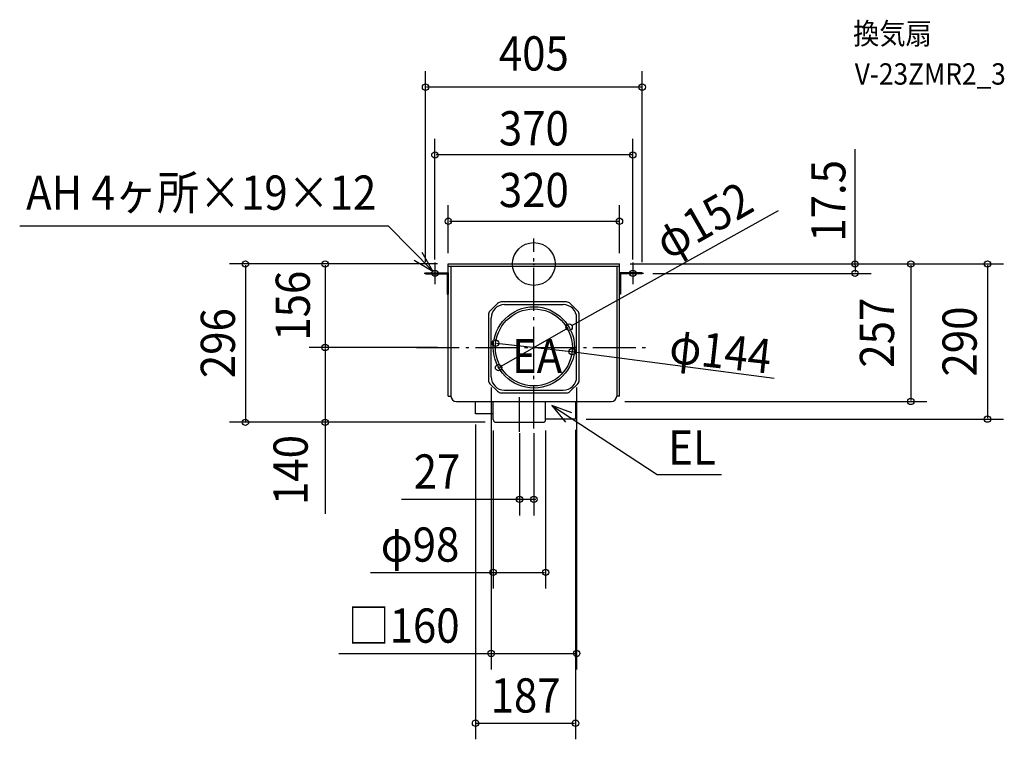
# Model space of a CAD drawing. Extents: x -962 to 880, y -889 to 457.
import ezdxf
from ezdxf.enums import TextEntityAlignment as Align

# ---------------------------------------------------------------- set-up
doc = ezdxf.new("R2010")
doc.units = 0
doc.header["$LTSCALE"] = 20
doc.header["$PDMODE"] = 3
doc.header["$PDSIZE"] = -2
doc.linetypes.add('DASHDOT', pattern=[5.5, 4, -0.6, 0.3, -0.6])
doc.layers.get('DEFPOINTS').update_dxf_attribs({"linetype": 'CONTINUOUS'})
for name, color, linetype in [('ARRANGE', 1, 'CONTINUOUS'), ('BASIS', 6, 'DASHDOT'), ('DETAIL', 5, 'CONTINUOUS'), ('ETC', 61, 'CONTINUOUS'), ('FIX', 11, 'CONTINUOUS'), ('NOTE', 4, 'CONTINUOUS'), ('OUTLINE', 3, 'CONTINUOUS'), ('SIZE', 30, 'CONTINUOUS')]:
    doc.layers.add(name, color=color, linetype=linetype)
doc.styles.get("Standard").update_dxf_attribs({"font": 'SIMPLEX', "width": 0.9, "bigfont": 'BIGFONT'})

msp = doc.modelspace()

# ---------------------------------------------------------------- linework, layer by layer
at = {"layer": 'ARRANGE', "color": 1, "linetype": 'CONTINUOUS'}
msp.add_circle((0, 0), 40, dxfattribs=at)
msp.add_point((0, 0), dxfattribs=at)
at = {"layer": 'BASIS', "color": 6, "linetype": 'DASHDOT'}
for p, q in [((0, -307.345354), (0, 47.486568)), ((-219.441512, -156), (216.213557, -156)), ((-27, -313.845754), (-27, -249.004227))]:
    msp.add_line(p, q, dxfattribs=at)
at = {"layer": 'DEFPOINTS', "color": 30, "linetype": 'CONTINUOUS'}
for p in [(-202.5, 330.632436), (-185, 203.791671), (160, 79.823066), (-160, 0), (-160, 0), (-160, 0), (160, 0), (160, 0), (160, 0), (160, 0), (-202.5, -16.5), (-185, -11.5), (185, -11.5), (202.5, -16.5), (202.5, -17.5), (600.674595, -17.5), (65.928641, -118.192405), (-390.385823, -156), (-180, -156), (-160, -156), (-71.56427, -148.090813), (71.56427, -163.909187), (-65.928641, -193.807595), (-80, -211), (80, -211), (150, -257), (704.913217, -257), (-109, -280), (-76, -291), (22, -291), (78, -290), (78, -290), (848.312041, -290), (-539.537023, -296), (-390.385823, -296), (-71, -296), (-71, -296), (-27, -296), (0, -296), (0, -439.967447), (22, -576.498473), (80, -728.013808), (78, -858.598664)]:
    msp.add_point(p, dxfattribs=at)
at = {"layer": 'DETAIL', "color": 5, "linetype": 'CONTINUOUS'}
for p, q in [((-160, 0), (160, 0)), ((-160, -247), (-160, 0)), ((160, -247), (160, 0)), ((-202.5, -16.5), (-202.5, -18.5)), ((-202.5, -16.5), (-160, -16.5)), ((160, -5), (-160, -5)), ((-160, -16.5), (-160, -56.5)), ((-155, -5), (-155, -247)), ((155, -5), (155, -247)), ((160, -16.5), (160, -56.5)), ((202.5, -16.5), (160, -16.5)), ((202.5, -16.5), (202.5, -18.5)), ((-202.5, -18.5), (-162, -18.5)), ((-162, -18.5), (-162, -56.5)), ((162, -18.5), (162, -56.5)), ((202.5, -18.5), (162, -18.5)), ((-162, -56.5), (-160, -56.5)), ((60.857864, -71), (-60.857864, -71)), ((162, -56.5), (160, -56.5)), ((-67.928932, -73.928932), (-82.071068, -88.071068)), ((-55, -76), (55, -76)), ((67.928932, -73.928932), (82.071068, -88.071068)), ((-85, -95.142136), (-85, -216.857864)), ((-80, -211), (-80, -101)), ((80, -211), (80, -101)), ((85, -216.857864), (85, -95.142136)), ((-67.928932, -238.071068), (-82.071068, -223.928932)), ((-55, -236), (55, -236)), ((67.928932, -238.071068), (82.071068, -223.928932)), ((-160, -247), (-155, -247)), ((-145, -257), (145, -257)), ((-109, -280), (-109, -257)), ((-76, -291), (-76, -257)), ((-60.857864, -241), (60.857864, -241)), ((22, -291), (22, -257)), ((78, -257), (78, -290)), ((160, -247), (155, -247)), ((-76, -280), (-109, -280)), ((78, -290), (21.898979, -290)), ((-71, -296), (17, -296))]:
    msp.add_line(p, q, dxfattribs=at)
for radius in [76, 72]:
    msp.add_circle((0, -156), radius, dxfattribs=at)
for centre, radius, start, end in [((-60.857864, -81), 10, 90, 135), ((60.857864, -81), 10, 45, 90), ((-75, -95.142136), 10, 135, 180), ((-55, -101), 25, 90, 180), ((55, -101), 25, 0, 90), ((75, -95.142136), 10, 0, 45), ((-75, -216.857864), 10, 180, 225), ((-55, -211), 25, 180, 270), ((55, -211), 25, 270, 0), ((75, -216.857864), 10, 315, 0), ((-60.857864, -231), 10, 225, 270), ((60.857864, -231), 10, 270, 315), ((-145, -247), 10, 180, 270), ((145, -247), 10, 270, 0), ((-71, -291), 5, 180, 270), ((17, -291), 5, 270, 0)]:
    msp.add_arc(centre, radius, start, end, dxfattribs=at)
at = {"layer": 'FIX', "color": 11, "linetype": 'CONTINUOUS'}
for centre in [(-185, -17.5), (185, -17.5)]:
    msp.add_circle(centre, 6, dxfattribs=at)
at = {"layer": 'NOTE', "color": 4, "linetype": 'CONTINUOUS'}
for p, q in [((-272.018723, 70.614355), (-961.679753, 70.614355)), ((-189.216016, -13.230901), (-272.018723, 70.614355)), ((-189.216016, -13.230901), (-209.106647, 21.473029)), ((-223.793773, 6.878268), (-189.216016, -13.230901)), ((-185, 2.5), (-185, -37.5)), ((185, 2.5), (185, -37.5)), ((-165, -17.5), (-205, -17.5)), ((205, -17.5), (165, -17.5)), ((33.460508, -264.667262), (230.556658, -393.682541)), ((70.982468, -278.527368), (33.460508, -264.667262)), ((33.460508, -264.667262), (59.025425, -295.431446)), ((230.556658, -393.682541), (351.156695, -393.682541))]:
    msp.add_line(p, q, dxfattribs=at)
at = {"layer": 'OUTLINE', "color": 3, "linetype": 'CONTINUOUS'}
for p, q in [((-160, 0), (160, 0)), ((-160, -247), (-160, 0)), ((160, -247), (160, 0)), ((-160, -247), (-155, -247)), ((-145, -257), (145, -257)), ((160, -247), (155, -247))]:
    msp.add_line(p, q, dxfattribs=at)
for centre, start, end in [((-145, -247), 180, 270), ((145, -247), 270, 0)]:
    msp.add_arc(centre, 10, start, end, dxfattribs=at)
at = {"layer": 'SIZE', "color": 30, "linetype": 'CONTINUOUS'}
for p, q in [((-202.5, 3.5), (-202.5, 360.632436)), ((202.5, 3.5), (202.5, 360.632436)), ((200.5, 330.632436), (-200.5, 330.632436)), ((-185, 8.5), (-185, 233.791671)), ((185, 8.5), (185, 233.791671)), ((183, 203.791671), (-183, 203.791671)), ((600.674595, -2), (600.674595, 214.495396)), ((-160, 20), (-160, 109.823066)), ((71.133534, -115.207594), (457.36613, 99.722)), ((160, 20), (160, 109.823066)), ((-158, 79.823066), (158, 79.823066)), ((-180, 0), (-569.537023, 0)), ((-180, 0), (-420.385823, 0)), ((180, 0), (630.674595, 0)), ((180, 0), (734.913217, 0)), ((180, 0), (878.312041, 0)), ((-539.537023, -2), (-539.537023, -294)), ((-390.385823, -2), (-390.385823, -154)), ((222.5, -17.5), (630.674595, -17.5)), ((600.674595, -2), (600.674595, -15.5)), ((704.913217, -2), (704.913217, -255)), ((848.312041, -2), (848.312041, -288)), ((-64.193677, -192.812659), (64.193677, -119.187341)), ((-180, -156), (-420.385823, -156)), ((-200, -156), (-420.385823, -156)), ((-390.385823, -158), (-390.385823, -294)), ((-69.576374, -148.310512), (69.576374, -163.689488)), ((69.576374, -163.689488), (449.385948, -213.559508)), ((-80, -231), (-80, -758.013808)), ((80, -231), (80, -758.013808)), ((170, -257), (734.913217, -257)), ((-390.385823, -294), (-390.385823, -467.35121)), ((98, -290), (878.312041, -290)), ((-91, -296), (-569.537023, -296)), ((-91, -296), (-420.385823, -296)), ((-109, -300), (-109, -888.598664)), ((-76, -311), (-76, -606.498473)), ((22, -311), (22, -606.498473)), ((78, -310), (78, -888.598664)), ((-27, -316), (-27, -469.967447)), ((0, -316), (0, -469.967447)), ((-247.738237, -439.967447), (-27, -439.967447)), ((-29, -439.967447), (-31, -439.967447)), ((-27, -439.967447), (0, -439.967447)), ((-27, -439.967447), (0, -439.967447)), ((2, -439.967447), (4, -439.967447)), ((-305.545909, -576.498473), (-76, -576.498473)), ((-74, -576.498473), (20, -576.498473)), ((-364.783693, -728.013808), (-80, -728.013808)), ((-78, -728.013808), (78, -728.013808)), ((-107, -858.598664), (76, -858.598664))]:
    msp.add_line(p, q, dxfattribs=at)
for centre in [(-202.5, 330.632436), (202.5, 330.632436), (-185, 203.791671), (185, 203.791671), (-160, 79.823066), (160, 79.823066), (-539.537023, 0), (-390.385823, 0), (600.674595, 0), (704.913217, 0), (848.312041, 0), (600.674595, -17.5), (65.928641, -118.192405), (-71.56427, -148.090813), (-390.385823, -156), (-390.385823, -156), (71.56427, -163.909187), (-65.928641, -193.807595), (704.913217, -257), (-539.537023, -296), (-390.385823, -296), (848.312041, -290), (-27, -439.967447), (0, -439.967447), (-76, -576.498473), (22, -576.498473), (-80, -728.013808), (80, -728.013808), (-109, -858.598664), (78, -858.598664)]:
    msp.add_circle(centre, 6, dxfattribs=at)

# ---------------------------------------------------------------- texts
at = {"layer": 'ETC', "color": 61, "linetype": 'CONTINUOUS', "width": 0.9}
for s, p in [('換気扇', (597.106491, 410.727851)), ('V-23ZMR2_3', (600.205368, 335.210132))]:
    msp.add_text(s, height=40, dxfattribs=at).set_placement(p)
at = {"layer": 'NOTE', "color": 4, "linetype": 'CONTINUOUS', "width": 0.9}
for s, p in [('AH 4ヶ所×19×12', (-949.715013, 101.390467)), ('EA', (-41.014565, -203.991963)), ('EL', (251.338707, -375.076984))]:
    msp.add_text(s, height=64, dxfattribs=at).set_placement(p)
at = {"layer": 'SIZE', "color": 30, "linetype": 'CONTINUOUS', "width": 0.9}
for s, p in [('405', (0, 361.651265)), ('370', (0, 221.687597)), ('320', (0, 106.261107)), ('27', (-181.109666, -419.967447)), ('φ98', (-212.860195, -556.498473)), ('□160', (-243.572264, -708.013808)), ('187', (-15.5, -838.598664))]:
    msp.add_text(s, height=64, dxfattribs=at).set_placement(p, align=Align.CENTER)
for s, rotation, p in [('17.5', 90, (582.716482, 117.989857)), ('φ152', 29.832634, (333.528662, 53.707843)), ('156', 90, (-418.890749, -78)), ('257', 90, (673.668758, -128.5)), ('296', 90, (-559.038936, -148)), ('290', 90, (828.312041, -145)), ('φ144', 353.69333, (345.791271, -194.709712)), ('140', 90, (-422.988932, -385.173285))]:
    msp.add_text(s, height=64, rotation=rotation, dxfattribs=at).set_placement(p, align=Align.CENTER)

doc.saveas('drawing.dxf')
